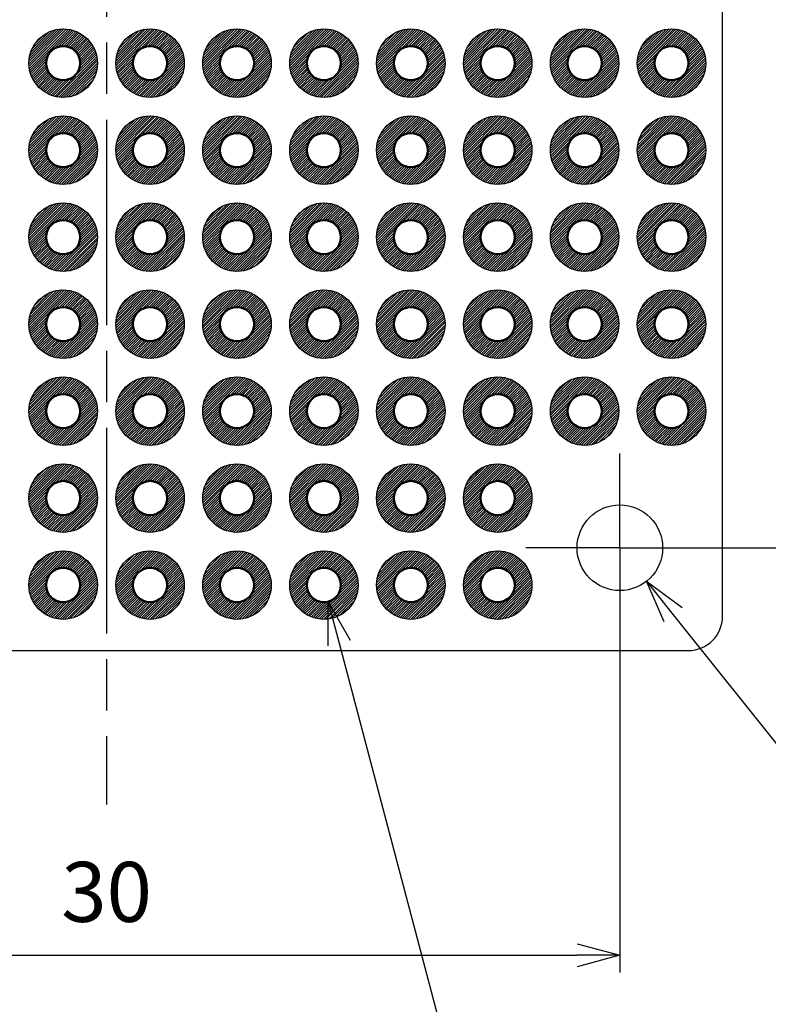
# Model space of a CAD drawing. Units: millimetres. Extents: x 197 to 398, y 107 to 247.
# Drawn here: x 290 to 312, y 142 to 171 of the extents above; entities that cross this region are included whole.
import ezdxf

# ---------------------------------------------------------------- set-up
doc = ezdxf.new("R2010")
doc.units = ezdxf.units.MM
doc.header["$LTSCALE"] = 0.5
doc.linetypes.add('AM_ISO08W050', pattern=[18, 12, -1.5, 3, -1.5])
doc.linetypes.add('AM_ISO08W050x2', pattern=[9, 6, -0.75, 1.5, -0.75])
for name, color, linetype, lineweight in [('AM_5', 3, 'Continuous', 25), ('AM_7', 4, 'AM_ISO08W050', 25), ('基板', 7, 'Continuous', 50), ('ﾊﾝﾀﾞ', 8, 'Continuous', 25)]:
    doc.layers.add(name, color=color, linetype=linetype, lineweight=lineweight)
doc.styles.get("Standard").update_dxf_attribs({"font": 'ISOCP.SHX', "bigfont": 'EXTFONT.SHX'})
doc.dimstyles.new('AM_ISO$0', dxfattribs={"dimtxt": 3.5, "dimasz": 2.5, "dimexe": 1, "dimexo": 1, "dimgap": 1.5, "dimtad": 1, "dimdsep": 46, "dimtxsty": 'STANDARD', "dimblk": 'OPEN30', "dimcen": 0, "dimclrd": 3, "dimclre": 3, "dimclrt": 2, "dimadec": 0, "dimazin": 2, "dimtp": 0.1, "dimtm": 0.1, "dimtfac": 0.71, "dimtmove": 0, "dimatfit": 3, "dimldrblk": 'OPEN30', "dimfxl": 1, "dimlwd": -1, "dimlwe": -1, "dimarcsym": 0})
doc.dimstyles.new('AM_ISO$3', dxfattribs={"dimtxt": 3.5, "dimasz": 2.5, "dimexe": 1, "dimexo": 1, "dimgap": 1.5, "dimtad": 1, "dimtoh": 1, "dimdsep": 46, "dimtxsty": 'STANDARD', "dimblk": 'OPEN30', "dimcen": 0, "dimclrd": 3, "dimclre": 3, "dimclrt": 2, "dimadec": 0, "dimazin": 2, "dimtp": 0.1, "dimtm": 0.1, "dimtfac": 0.71, "dimtofl": 0, "dimtmove": 0, "dimatfit": 0, "dimldrblk": 'OPEN30', "dimfxl": 1, "dimlwd": -1, "dimlwe": -1, "dimarcsym": 0})
pattern_1 = [(45, (196.70742, -4.620124), (-0.035355339, 0.035355339), [])]
pattern_2 = [(45, (227.18742, -4.620124), (-0.035355339, 0.035355339), [])]

# ---------------------------------------------------------------- blocks, each defined once
blk = doc.blocks.new('_Open30')
at = {"color": 0, "linetype": 'ByBlock', "lineweight": -2}
for p, q in [((-1, 0.268), (0, 0)), ((0, 0), (-1, -0.268)), ((0, 0), (-1, 0))]:
    blk.add_line(p, q, dxfattribs=at)
blk = doc.blocks.new('*D21')
at = {"layer": 'AM_5', "color": 3}
for p, q in [((277.923, 154.886), (277.923, 142.986)), ((307.923, 154.886), (307.923, 142.986)), ((279.173, 143.486), (306.673, 143.486))]:
    blk.add_line(p, q, dxfattribs=at)
at = {"layer": 'Defpoints', "color": 0}
for p in [(277.923, 155.386), (307.923, 155.386), (307.923, 143.486)]:
    blk.add_point(p, dxfattribs=at)
at = {"layer": 'AM_5', "color": 3, "xscale": 1.25, "yscale": 1.25, "zscale": 1.25, "rotation": 180}
blk.add_blockref('_Open30', (277.923, 143.486), dxfattribs=at)
at = {"layer": 'AM_5', "color": 3, "xscale": 1.25, "yscale": 1.25, "zscale": 1.25}
blk.add_blockref('_Open30', (307.923, 143.486), dxfattribs=at)
at = {"layer": 'AM_5', "color": 2, "insert": (292.923, 145.111), "char_height": 1.75, "attachment_point": 5}
blk.add_mtext('30', dxfattribs=at)
blk = doc.blocks.new('*D22')
at = {"layer": 'AM_5', "color": 3}
for p, q in [((308.423, 196.386), (320.732, 196.386)), ((320.232, 195.136), (320.232, 156.636)), ((308.423, 155.386), (320.732, 155.386))]:
    blk.add_line(p, q, dxfattribs=at)
at = {"layer": 'Defpoints', "color": 0}
for p in [(307.923, 196.386), (307.923, 155.386), (320.232, 155.386)]:
    blk.add_point(p, dxfattribs=at)
at = {"layer": 'AM_5', "color": 3, "xscale": 1.25, "yscale": 1.25, "zscale": 1.25}
for p, rotation in [((320.232, 196.386), 90), ((320.232, 155.386), 270)]:
    blk.add_blockref('_Open30', p, dxfattribs=dict(at, rotation=rotation))
at = {"layer": 'AM_5', "color": 2, "insert": (318.607, 175.886), "char_height": 1.75, "attachment_point": 5, "rotation": 90}
blk.add_mtext('41', dxfattribs=at)
blk = doc.blocks.new('*D25')
at = {"layer": 'AM_5', "color": 3}
for p, q in [((309.482, 153.432), (316.45, 144.705)), ((316.45, 144.705), (323.923, 144.705))]:
    blk.add_line(p, q, dxfattribs=at)
at = {"layer": 'Defpoints', "color": 0}
for p in [(307.143, 156.363), (308.702, 154.409)]:
    blk.add_point(p, dxfattribs=at)
at = {"layer": 'AM_5', "color": 3, "xscale": 1.25, "yscale": 1.25, "zscale": 1.25, "rotation": 128.604088024066}
blk.add_blockref('_Open30', (308.702, 154.409), dxfattribs=at)
at = {"layer": 'AM_5', "color": 2, "insert": (320.561, 146.33), "char_height": 1.75, "attachment_point": 5}
blk.add_mtext('4-∅2.5', dxfattribs=at)
blk = doc.blocks.new('*D26')
at = {"layer": 'AM_5', "color": 3}
for p, q in [((299.72, 152.604), (304.261, 135.431)), ((304.261, 135.431), (312.143, 135.431))]:
    blk.add_line(p, q, dxfattribs=at)
at = {"layer": 'Defpoints', "color": 0}
for p in [(299.145, 154.779), (299.4, 153.812)]:
    blk.add_point(p, dxfattribs=at)
at = {"layer": 'AM_5', "color": 3, "xscale": 1.25, "yscale": 1.25, "zscale": 1.25, "rotation": 104.8129556956555}
blk.add_blockref('_Open30', (299.4, 153.812), dxfattribs=at)
at = {"layer": 'AM_5', "color": 2, "insert": (308.577, 137.057), "char_height": 1.75, "attachment_point": 5}
blk.add_mtext('236-∅1{}{\\H0.71x;\\C3;}', dxfattribs=at)

msp = doc.modelspace()

# ---------------------------------------------------------------- hatches: boundary and pattern name
at = {"layer": 'ﾊﾝﾀﾞ'}
h = msp.add_hatch(dxfattribs=at)
h.set_pattern_fill('_U', color=8, scale=0.05, angle=45, style=0, pattern_type=0)
h.set_pattern_definition(pattern_1)
edge = h.paths.add_edge_path()
edge.add_arc((291.653, 169.536), 1, 11.4592, 294.2062)
edge.add_arc((291.653, 169.536), 1, -65.7938, 11.4592)
edge = h.paths.add_edge_path(flags=16)
edge.add_arc((291.653, 169.536), 0.5, -425.7938, -168.5408, ccw=False)
edge.add_arc((291.653, 169.536), 0.5, -168.5408, -65.7938, ccw=False)
h = msp.add_hatch(dxfattribs=at)
h.set_pattern_fill('_U', color=8, scale=0.05, angle=45, style=0, pattern_type=0)
h.set_pattern_definition([(45, (246.22742, 82.959876), (-0.03535534, 0.03535534), [])])
edge = h.paths.add_edge_path()
edge.add_arc((294.193, 169.536), 1, -114.2062, 168.5408, ccw=False)
edge.add_arc((294.193, 169.536), 1, 168.5408, 245.7938, ccw=False)
edge = h.paths.add_edge_path(flags=16)
edge.add_arc((294.193, 169.536), 0.5, 348.5408, 605.7938)
edge.add_arc((294.193, 169.536), 0.5, 245.7938, 348.5408)
h = msp.add_hatch(dxfattribs=at)
h.set_pattern_fill('_U', color=8, scale=0.05, angle=45, style=0, pattern_type=0)
h.set_pattern_definition([(45, (248.76742, 82.959876), (-0.03535534, 0.03535534), [])])
edge = h.paths.add_edge_path()
edge.add_arc((296.733, 169.536), 1, -114.2062, 168.5408, ccw=False)
edge.add_arc((296.733, 169.536), 1, 168.5408, 245.7938, ccw=False)
edge = h.paths.add_edge_path(flags=16)
edge.add_arc((296.733, 169.536), 0.5, 348.5408, 605.7938)
edge.add_arc((296.733, 169.536), 0.5, 245.7938, 348.5408)
h = msp.add_hatch(dxfattribs=at)
h.set_pattern_fill('_U', color=8, scale=0.05, angle=45, style=0, pattern_type=0)
h.set_pattern_definition([(45, (251.30742, 82.959876), (-0.03535534, 0.03535534), [])])
edge = h.paths.add_edge_path()
edge.add_arc((299.273, 169.536), 1, -114.2062, 168.5408, ccw=False)
edge.add_arc((299.273, 169.536), 1, 168.5408, 245.7938, ccw=False)
edge = h.paths.add_edge_path(flags=16)
edge.add_arc((299.273, 169.536), 0.5, 348.5408, 605.7938)
edge.add_arc((299.273, 169.536), 0.5, 245.7938, 348.5408)
h = msp.add_hatch(dxfattribs=at)
h.set_pattern_fill('_U', color=8, scale=0.05, angle=45, style=0, pattern_type=0)
h.set_pattern_definition([(45, (253.84742, 82.959876), (-0.03535534, 0.03535534), [])])
edge = h.paths.add_edge_path()
edge.add_arc((301.813, 169.536), 1, -114.2062, 168.5408, ccw=False)
edge.add_arc((301.813, 169.536), 1, 168.5408, 245.7938, ccw=False)
edge = h.paths.add_edge_path(flags=16)
edge.add_arc((301.813, 169.536), 0.5, 348.5408, 605.7938)
edge.add_arc((301.813, 169.536), 0.5, 245.7938, 348.5408)
h = msp.add_hatch(dxfattribs=at)
h.set_pattern_fill('_U', color=8, scale=0.05, angle=45, style=0, pattern_type=0)
h.set_pattern_definition([(45, (256.38742, 82.959876), (-0.03535534, 0.03535534), [])])
edge = h.paths.add_edge_path()
edge.add_arc((304.353, 169.536), 1, -114.2062, 168.5408, ccw=False)
edge.add_arc((304.353, 169.536), 1, 168.5408, 245.7938, ccw=False)
edge = h.paths.add_edge_path(flags=16)
edge.add_arc((304.353, 169.536), 0.5, 348.5408, 605.7938)
edge.add_arc((304.353, 169.536), 0.5, 245.7938, 348.5408)
h = msp.add_hatch(dxfattribs=at)
h.set_pattern_fill('_U', color=8, scale=0.05, angle=45, style=0, pattern_type=0)
h.set_pattern_definition([(45, (258.92742, 82.959876), (-0.03535534, 0.03535534), [])])
edge = h.paths.add_edge_path()
edge.add_arc((306.893, 169.536), 1, -114.2062, 168.5408, ccw=False)
edge.add_arc((306.893, 169.536), 1, 168.5408, 245.7938, ccw=False)
edge = h.paths.add_edge_path(flags=16)
edge.add_arc((306.893, 169.536), 0.5, 348.5408, 605.7938)
edge.add_arc((306.893, 169.536), 0.5, 245.7938, 348.5408)
h = msp.add_hatch(dxfattribs=at)
h.set_pattern_fill('_U', color=8, scale=0.05, angle=45, style=0, pattern_type=0)
h.set_pattern_definition(pattern_2)
edge = h.paths.add_edge_path()
edge.add_arc((309.433, 169.536), 1, 11.4592, 294.2062)
edge.add_arc((309.433, 169.536), 1, -65.7938, 11.4592)
edge = h.paths.add_edge_path(flags=16)
edge.add_arc((309.433, 169.536), 0.5, -425.7938, -168.5408, ccw=False)
edge.add_arc((309.433, 169.536), 0.5, -168.5408, -65.7938, ccw=False)
h = msp.add_hatch(dxfattribs=at)
h.set_pattern_fill('_U', color=8, scale=0.05, angle=45, style=0, pattern_type=0)
h.set_pattern_definition(pattern_1)
edge = h.paths.add_edge_path()
edge.add_arc((291.653, 166.996), 1, 11.4592, 294.2062)
edge.add_arc((291.653, 166.996), 1, -65.7938, 11.4592)
edge = h.paths.add_edge_path(flags=16)
edge.add_arc((291.653, 166.996), 0.5, -425.7938, -168.5408, ccw=False)
edge.add_arc((291.653, 166.996), 0.5, -168.5408, -65.7938, ccw=False)
h = msp.add_hatch(dxfattribs=at)
h.set_pattern_fill('_U', color=8, scale=0.05, angle=45, style=0, pattern_type=0)
h.set_pattern_definition([(45, (246.22742, 85.499876), (-0.03535534, 0.03535534), [])])
edge = h.paths.add_edge_path()
edge.add_arc((294.193, 166.996), 1, -114.2062, 168.5408, ccw=False)
edge.add_arc((294.193, 166.996), 1, 168.5408, 245.7938, ccw=False)
edge = h.paths.add_edge_path(flags=16)
edge.add_arc((294.193, 166.996), 0.5, 348.5408, 605.7938)
edge.add_arc((294.193, 166.996), 0.5, 245.7938, 348.5408)
h = msp.add_hatch(dxfattribs=at)
h.set_pattern_fill('_U', color=8, scale=0.05, angle=45, style=0, pattern_type=0)
h.set_pattern_definition([(45, (248.76742, 85.499876), (-0.03535534, 0.03535534), [])])
edge = h.paths.add_edge_path()
edge.add_arc((296.733, 166.996), 1, -114.2062, 168.5408, ccw=False)
edge.add_arc((296.733, 166.996), 1, 168.5408, 245.7938, ccw=False)
edge = h.paths.add_edge_path(flags=16)
edge.add_arc((296.733, 166.996), 0.5, 348.5408, 605.7938)
edge.add_arc((296.733, 166.996), 0.5, 245.7938, 348.5408)
h = msp.add_hatch(dxfattribs=at)
h.set_pattern_fill('_U', color=8, scale=0.05, angle=45, style=0, pattern_type=0)
h.set_pattern_definition([(45, (251.30742, 85.499876), (-0.03535534, 0.03535534), [])])
edge = h.paths.add_edge_path()
edge.add_arc((299.273, 166.996), 1, -114.2062, 168.5408, ccw=False)
edge.add_arc((299.273, 166.996), 1, 168.5408, 245.7938, ccw=False)
edge = h.paths.add_edge_path(flags=16)
edge.add_arc((299.273, 166.996), 0.5, 348.5408, 605.7938)
edge.add_arc((299.273, 166.996), 0.5, 245.7938, 348.5408)
h = msp.add_hatch(dxfattribs=at)
h.set_pattern_fill('_U', color=8, scale=0.05, angle=45, style=0, pattern_type=0)
h.set_pattern_definition([(45, (253.84742, 85.499876), (-0.03535534, 0.03535534), [])])
edge = h.paths.add_edge_path()
edge.add_arc((301.813, 166.996), 1, -114.2062, 168.5408, ccw=False)
edge.add_arc((301.813, 166.996), 1, 168.5408, 245.7938, ccw=False)
edge = h.paths.add_edge_path(flags=16)
edge.add_arc((301.813, 166.996), 0.5, 348.5408, 605.7938)
edge.add_arc((301.813, 166.996), 0.5, 245.7938, 348.5408)
h = msp.add_hatch(dxfattribs=at)
h.set_pattern_fill('_U', color=8, scale=0.05, angle=45, style=0, pattern_type=0)
h.set_pattern_definition([(45, (256.38742, 85.499876), (-0.03535534, 0.03535534), [])])
edge = h.paths.add_edge_path()
edge.add_arc((304.353, 166.996), 1, -114.2062, 168.5408, ccw=False)
edge.add_arc((304.353, 166.996), 1, 168.5408, 245.7938, ccw=False)
edge = h.paths.add_edge_path(flags=16)
edge.add_arc((304.353, 166.996), 0.5, 348.5408, 605.7938)
edge.add_arc((304.353, 166.996), 0.5, 245.7938, 348.5408)
h = msp.add_hatch(dxfattribs=at)
h.set_pattern_fill('_U', color=8, scale=0.05, angle=45, style=0, pattern_type=0)
h.set_pattern_definition([(45, (258.92742, 85.499876), (-0.03535534, 0.03535534), [])])
edge = h.paths.add_edge_path()
edge.add_arc((306.893, 166.996), 1, -114.2062, 168.5408, ccw=False)
edge.add_arc((306.893, 166.996), 1, 168.5408, 245.7938, ccw=False)
edge = h.paths.add_edge_path(flags=16)
edge.add_arc((306.893, 166.996), 0.5, 348.5408, 605.7938)
edge.add_arc((306.893, 166.996), 0.5, 245.7938, 348.5408)
h = msp.add_hatch(dxfattribs=at)
h.set_pattern_fill('_U', color=8, scale=0.05, angle=45, style=0, pattern_type=0)
h.set_pattern_definition(pattern_2)
edge = h.paths.add_edge_path()
edge.add_arc((309.433, 166.996), 1, 11.4592, 294.2062)
edge.add_arc((309.433, 166.996), 1, -65.7938, 11.4592)
edge = h.paths.add_edge_path(flags=16)
edge.add_arc((309.433, 166.996), 0.5, -425.7938, -168.5408, ccw=False)
edge.add_arc((309.433, 166.996), 0.5, -168.5408, -65.7938, ccw=False)
h = msp.add_hatch(dxfattribs=at)
h.set_pattern_fill('_U', color=8, scale=0.05, angle=45, style=0, pattern_type=0)
h.set_pattern_definition(pattern_1)
edge = h.paths.add_edge_path()
edge.add_arc((291.653, 164.456), 1, 11.4592, 294.2062)
edge.add_arc((291.653, 164.456), 1, -65.7938, 11.4592)
edge = h.paths.add_edge_path(flags=16)
edge.add_arc((291.653, 164.456), 0.5, -425.7938, -168.5408, ccw=False)
edge.add_arc((291.653, 164.456), 0.5, -168.5408, -65.7938, ccw=False)
h = msp.add_hatch(dxfattribs=at)
h.set_pattern_fill('_U', color=8, scale=0.05, angle=45, style=0, pattern_type=0)
h.set_pattern_definition([(45, (246.22742, 88.039876), (-0.03535534, 0.03535534), [])])
edge = h.paths.add_edge_path()
edge.add_arc((294.193, 164.456), 1, -114.2062, 168.5408, ccw=False)
edge.add_arc((294.193, 164.456), 1, 168.5408, 245.7938, ccw=False)
edge = h.paths.add_edge_path(flags=16)
edge.add_arc((294.193, 164.456), 0.5, 348.5408, 605.7938)
edge.add_arc((294.193, 164.456), 0.5, 245.7938, 348.5408)
h = msp.add_hatch(dxfattribs=at)
h.set_pattern_fill('_U', color=8, scale=0.05, angle=45, style=0, pattern_type=0)
h.set_pattern_definition([(45, (248.76742, 88.039876), (-0.03535534, 0.03535534), [])])
edge = h.paths.add_edge_path()
edge.add_arc((296.733, 164.456), 1, -114.2062, 168.5408, ccw=False)
edge.add_arc((296.733, 164.456), 1, 168.5408, 245.7938, ccw=False)
edge = h.paths.add_edge_path(flags=16)
edge.add_arc((296.733, 164.456), 0.5, 348.5408, 605.7938)
edge.add_arc((296.733, 164.456), 0.5, 245.7938, 348.5408)
h = msp.add_hatch(dxfattribs=at)
h.set_pattern_fill('_U', color=8, scale=0.05, angle=45, style=0, pattern_type=0)
h.set_pattern_definition([(45, (251.30742, 88.039876), (-0.03535534, 0.03535534), [])])
edge = h.paths.add_edge_path()
edge.add_arc((299.273, 164.456), 1, -114.2062, 168.5408, ccw=False)
edge.add_arc((299.273, 164.456), 1, 168.5408, 245.7938, ccw=False)
edge = h.paths.add_edge_path(flags=16)
edge.add_arc((299.273, 164.456), 0.5, 348.5408, 605.7938)
edge.add_arc((299.273, 164.456), 0.5, 245.7938, 348.5408)
h = msp.add_hatch(dxfattribs=at)
h.set_pattern_fill('_U', color=8, scale=0.05, angle=45, style=0, pattern_type=0)
h.set_pattern_definition([(45, (253.84742, 88.039876), (-0.03535534, 0.03535534), [])])
edge = h.paths.add_edge_path()
edge.add_arc((301.813, 164.456), 1, -114.2062, 168.5408, ccw=False)
edge.add_arc((301.813, 164.456), 1, 168.5408, 245.7938, ccw=False)
edge = h.paths.add_edge_path(flags=16)
edge.add_arc((301.813, 164.456), 0.5, 348.5408, 605.7938)
edge.add_arc((301.813, 164.456), 0.5, 245.7938, 348.5408)
h = msp.add_hatch(dxfattribs=at)
h.set_pattern_fill('_U', color=8, scale=0.05, angle=45, style=0, pattern_type=0)
h.set_pattern_definition([(45, (256.38742, 88.039876), (-0.03535534, 0.03535534), [])])
edge = h.paths.add_edge_path()
edge.add_arc((304.353, 164.456), 1, -114.2062, 168.5408, ccw=False)
edge.add_arc((304.353, 164.456), 1, 168.5408, 245.7938, ccw=False)
edge = h.paths.add_edge_path(flags=16)
edge.add_arc((304.353, 164.456), 0.5, 348.5408, 605.7938)
edge.add_arc((304.353, 164.456), 0.5, 245.7938, 348.5408)
h = msp.add_hatch(dxfattribs=at)
h.set_pattern_fill('_U', color=8, scale=0.05, angle=45, style=0, pattern_type=0)
h.set_pattern_definition([(45, (258.92742, 88.039876), (-0.03535534, 0.03535534), [])])
edge = h.paths.add_edge_path()
edge.add_arc((306.893, 164.456), 1, -114.2062, 168.5408, ccw=False)
edge.add_arc((306.893, 164.456), 1, 168.5408, 245.7938, ccw=False)
edge = h.paths.add_edge_path(flags=16)
edge.add_arc((306.893, 164.456), 0.5, 348.5408, 605.7938)
edge.add_arc((306.893, 164.456), 0.5, 245.7938, 348.5408)
h = msp.add_hatch(dxfattribs=at)
h.set_pattern_fill('_U', color=8, scale=0.05, angle=45, style=0, pattern_type=0)
h.set_pattern_definition(pattern_2)
edge = h.paths.add_edge_path()
edge.add_arc((309.433, 164.456), 1, 11.4592, 294.2062)
edge.add_arc((309.433, 164.456), 1, -65.7938, 11.4592)
edge = h.paths.add_edge_path(flags=16)
edge.add_arc((309.433, 164.456), 0.5, -425.7938, -168.5408, ccw=False)
edge.add_arc((309.433, 164.456), 0.5, -168.5408, -65.7938, ccw=False)
h = msp.add_hatch(dxfattribs=at)
h.set_pattern_fill('_U', color=8, scale=0.05, angle=45, style=0, pattern_type=0)
h.set_pattern_definition(pattern_1)
edge = h.paths.add_edge_path()
edge.add_arc((291.653, 161.916), 1, 11.4592, 294.2062)
edge.add_arc((291.653, 161.916), 1, -65.7938, 11.4592)
edge = h.paths.add_edge_path(flags=16)
edge.add_arc((291.653, 161.916), 0.5, -425.7938, -168.5408, ccw=False)
edge.add_arc((291.653, 161.916), 0.5, -168.5408, -65.7938, ccw=False)
h = msp.add_hatch(dxfattribs=at)
h.set_pattern_fill('_U', color=8, scale=0.05, angle=45, style=0, pattern_type=0)
h.set_pattern_definition([(45, (246.22742, 90.579876), (-0.03535534, 0.03535534), [])])
edge = h.paths.add_edge_path()
edge.add_arc((294.193, 161.916), 1, -114.2062, 168.5408, ccw=False)
edge.add_arc((294.193, 161.916), 1, 168.5408, 245.7938, ccw=False)
edge = h.paths.add_edge_path(flags=16)
edge.add_arc((294.193, 161.916), 0.5, 348.5408, 605.7938)
edge.add_arc((294.193, 161.916), 0.5, 245.7938, 348.5408)
h = msp.add_hatch(dxfattribs=at)
h.set_pattern_fill('_U', color=8, scale=0.05, angle=45, style=0, pattern_type=0)
h.set_pattern_definition([(45, (248.76742, 90.579876), (-0.03535534, 0.03535534), [])])
edge = h.paths.add_edge_path()
edge.add_arc((296.733, 161.916), 1, -114.2062, 168.5408, ccw=False)
edge.add_arc((296.733, 161.916), 1, 168.5408, 245.7938, ccw=False)
edge = h.paths.add_edge_path(flags=16)
edge.add_arc((296.733, 161.916), 0.5, 348.5408, 605.7938)
edge.add_arc((296.733, 161.916), 0.5, 245.7938, 348.5408)
h = msp.add_hatch(dxfattribs=at)
h.set_pattern_fill('_U', color=8, scale=0.05, angle=45, style=0, pattern_type=0)
h.set_pattern_definition([(45, (251.30742, 90.579876), (-0.03535534, 0.03535534), [])])
edge = h.paths.add_edge_path()
edge.add_arc((299.273, 161.916), 1, -114.2062, 168.5408, ccw=False)
edge.add_arc((299.273, 161.916), 1, 168.5408, 245.7938, ccw=False)
edge = h.paths.add_edge_path(flags=16)
edge.add_arc((299.273, 161.916), 0.5, 348.5408, 605.7938)
edge.add_arc((299.273, 161.916), 0.5, 245.7938, 348.5408)
h = msp.add_hatch(dxfattribs=at)
h.set_pattern_fill('_U', color=8, scale=0.05, angle=45, style=0, pattern_type=0)
h.set_pattern_definition([(45, (253.84742, 90.579876), (-0.03535534, 0.03535534), [])])
edge = h.paths.add_edge_path()
edge.add_arc((301.813, 161.916), 1, -114.2062, 168.5408, ccw=False)
edge.add_arc((301.813, 161.916), 1, 168.5408, 245.7938, ccw=False)
edge = h.paths.add_edge_path(flags=16)
edge.add_arc((301.813, 161.916), 0.5, 348.5408, 605.7938)
edge.add_arc((301.813, 161.916), 0.5, 245.7938, 348.5408)
h = msp.add_hatch(dxfattribs=at)
h.set_pattern_fill('_U', color=8, scale=0.05, angle=45, style=0, pattern_type=0)
h.set_pattern_definition([(45, (256.38742, 90.579876), (-0.03535534, 0.03535534), [])])
edge = h.paths.add_edge_path()
edge.add_arc((304.353, 161.916), 1, -114.2062, 168.5408, ccw=False)
edge.add_arc((304.353, 161.916), 1, 168.5408, 245.7938, ccw=False)
edge = h.paths.add_edge_path(flags=16)
edge.add_arc((304.353, 161.916), 0.5, 348.5408, 605.7938)
edge.add_arc((304.353, 161.916), 0.5, 245.7938, 348.5408)
h = msp.add_hatch(dxfattribs=at)
h.set_pattern_fill('_U', color=8, scale=0.05, angle=45, style=0, pattern_type=0)
h.set_pattern_definition([(45, (258.92742, 90.579876), (-0.03535534, 0.03535534), [])])
edge = h.paths.add_edge_path()
edge.add_arc((306.893, 161.916), 1, -114.2062, 168.5408, ccw=False)
edge.add_arc((306.893, 161.916), 1, 168.5408, 245.7938, ccw=False)
edge = h.paths.add_edge_path(flags=16)
edge.add_arc((306.893, 161.916), 0.5, 348.5408, 605.7938)
edge.add_arc((306.893, 161.916), 0.5, 245.7938, 348.5408)
h = msp.add_hatch(dxfattribs=at)
h.set_pattern_fill('_U', color=8, scale=0.05, angle=45, style=0, pattern_type=0)
h.set_pattern_definition(pattern_2)
edge = h.paths.add_edge_path()
edge.add_arc((309.433, 161.916), 1, 11.4592, 294.2062)
edge.add_arc((309.433, 161.916), 1, -65.7938, 11.4592)
edge = h.paths.add_edge_path(flags=16)
edge.add_arc((309.433, 161.916), 0.5, -425.7938, -168.5408, ccw=False)
edge.add_arc((309.433, 161.916), 0.5, -168.5408, -65.7938, ccw=False)
h = msp.add_hatch(dxfattribs=at)
h.set_pattern_fill('_U', color=8, scale=0.05, angle=45, style=0, pattern_type=0)
h.set_pattern_definition(pattern_1)
edge = h.paths.add_edge_path()
edge.add_arc((291.653, 159.376), 1, 11.4592, 294.2062)
edge.add_arc((291.653, 159.376), 1, -65.7938, 11.4592)
edge = h.paths.add_edge_path(flags=16)
edge.add_arc((291.653, 159.376), 0.5, -425.7938, -168.5408, ccw=False)
edge.add_arc((291.653, 159.376), 0.5, -168.5408, -65.7938, ccw=False)
h = msp.add_hatch(dxfattribs=at)
h.set_pattern_fill('_U', color=8, scale=0.05, angle=45, style=0, pattern_type=0)
h.set_pattern_definition([(45, (246.22742, 93.119876), (-0.03535534, 0.03535534), [])])
edge = h.paths.add_edge_path()
edge.add_arc((294.193, 159.376), 1, -114.2062, 168.5408, ccw=False)
edge.add_arc((294.193, 159.376), 1, 168.5408, 245.7938, ccw=False)
edge = h.paths.add_edge_path(flags=16)
edge.add_arc((294.193, 159.376), 0.5, 348.5408, 605.7938)
edge.add_arc((294.193, 159.376), 0.5, 245.7938, 348.5408)
h = msp.add_hatch(dxfattribs=at)
h.set_pattern_fill('_U', color=8, scale=0.05, angle=45, style=0, pattern_type=0)
h.set_pattern_definition([(45, (248.76742, 93.119876), (-0.03535534, 0.03535534), [])])
edge = h.paths.add_edge_path()
edge.add_arc((296.733, 159.376), 1, -114.2062, 168.5408, ccw=False)
edge.add_arc((296.733, 159.376), 1, 168.5408, 245.7938, ccw=False)
edge = h.paths.add_edge_path(flags=16)
edge.add_arc((296.733, 159.376), 0.5, 348.5408, 605.7938)
edge.add_arc((296.733, 159.376), 0.5, 245.7938, 348.5408)
h = msp.add_hatch(dxfattribs=at)
h.set_pattern_fill('_U', color=8, scale=0.05, angle=45, style=0, pattern_type=0)
h.set_pattern_definition([(45, (251.30742, 93.119876), (-0.03535534, 0.03535534), [])])
edge = h.paths.add_edge_path()
edge.add_arc((299.273, 159.376), 1, -114.2062, 168.5408, ccw=False)
edge.add_arc((299.273, 159.376), 1, 168.5408, 245.7938, ccw=False)
edge = h.paths.add_edge_path(flags=16)
edge.add_arc((299.273, 159.376), 0.5, 348.5408, 605.7938)
edge.add_arc((299.273, 159.376), 0.5, 245.7938, 348.5408)
h = msp.add_hatch(dxfattribs=at)
h.set_pattern_fill('_U', color=8, scale=0.05, angle=45, style=0, pattern_type=0)
h.set_pattern_definition([(45, (253.84742, 93.119876), (-0.03535534, 0.03535534), [])])
edge = h.paths.add_edge_path()
edge.add_arc((301.813, 159.376), 1, -114.2062, 168.5408, ccw=False)
edge.add_arc((301.813, 159.376), 1, 168.5408, 245.7938, ccw=False)
edge = h.paths.add_edge_path(flags=16)
edge.add_arc((301.813, 159.376), 0.5, 348.5408, 605.7938)
edge.add_arc((301.813, 159.376), 0.5, 245.7938, 348.5408)
h = msp.add_hatch(dxfattribs=at)
h.set_pattern_fill('_U', color=8, scale=0.05, angle=45, style=0, pattern_type=0)
h.set_pattern_definition([(45, (256.38742, 93.119876), (-0.03535534, 0.03535534), [])])
edge = h.paths.add_edge_path()
edge.add_arc((304.353, 159.376), 1, -114.2062, 168.5408, ccw=False)
edge.add_arc((304.353, 159.376), 1, 168.5408, 245.7938, ccw=False)
edge = h.paths.add_edge_path(flags=16)
edge.add_arc((304.353, 159.376), 0.5, 348.5408, 605.7938)
edge.add_arc((304.353, 159.376), 0.5, 245.7938, 348.5408)
h = msp.add_hatch(dxfattribs=at)
h.set_pattern_fill('_U', color=8, scale=0.05, angle=45, style=0, pattern_type=0)
h.set_pattern_definition([(45, (258.92742, 93.119876), (-0.03535534, 0.03535534), [])])
edge = h.paths.add_edge_path()
edge.add_arc((306.893, 159.376), 1, -114.2062, 168.5408, ccw=False)
edge.add_arc((306.893, 159.376), 1, 168.5408, 245.7938, ccw=False)
edge = h.paths.add_edge_path(flags=16)
edge.add_arc((306.893, 159.376), 0.5, 348.5408, 605.7938)
edge.add_arc((306.893, 159.376), 0.5, 245.7938, 348.5408)
h = msp.add_hatch(dxfattribs=at)
h.set_pattern_fill('_U', color=8, scale=0.05, angle=45, style=0, pattern_type=0)
h.set_pattern_definition(pattern_2)
edge = h.paths.add_edge_path()
edge.add_arc((309.433, 159.376), 1, 11.4592, 294.2062)
edge.add_arc((309.433, 159.376), 1, -65.7938, 11.4592)
edge = h.paths.add_edge_path(flags=16)
edge.add_arc((309.433, 159.376), 0.5, -425.7938, -168.5408, ccw=False)
edge.add_arc((309.433, 159.376), 0.5, -168.5408, -65.7938, ccw=False)
h = msp.add_hatch(dxfattribs=at)
h.set_pattern_fill('_U', color=8, scale=0.05, angle=45, style=0, pattern_type=0)
h.set_pattern_definition(pattern_1)
edge = h.paths.add_edge_path()
edge.add_arc((291.653, 156.836), 1, 11.4592, 294.2062)
edge.add_arc((291.653, 156.836), 1, -65.7938, 11.4592)
edge = h.paths.add_edge_path(flags=16)
edge.add_arc((291.653, 156.836), 0.5, -425.7938, -168.5408, ccw=False)
edge.add_arc((291.653, 156.836), 0.5, -168.5408, -65.7938, ccw=False)
h = msp.add_hatch(dxfattribs=at)
h.set_pattern_fill('_U', color=8, scale=0.05, angle=45, style=0, pattern_type=0)
h.set_pattern_definition([(45, (246.22742, 95.659876), (-0.03535534, 0.03535534), [])])
edge = h.paths.add_edge_path()
edge.add_arc((294.193, 156.836), 1, -114.2062, 168.5408, ccw=False)
edge.add_arc((294.193, 156.836), 1, 168.5408, 245.7938, ccw=False)
edge = h.paths.add_edge_path(flags=16)
edge.add_arc((294.193, 156.836), 0.5, 348.5408, 605.7938)
edge.add_arc((294.193, 156.836), 0.5, 245.7938, 348.5408)
h = msp.add_hatch(dxfattribs=at)
h.set_pattern_fill('_U', color=8, scale=0.05, angle=45, style=0, pattern_type=0)
h.set_pattern_definition([(45, (248.76742, 95.659876), (-0.03535534, 0.03535534), [])])
edge = h.paths.add_edge_path()
edge.add_arc((296.733, 156.836), 1, -114.2062, 168.5408, ccw=False)
edge.add_arc((296.733, 156.836), 1, 168.5408, 245.7938, ccw=False)
edge = h.paths.add_edge_path(flags=16)
edge.add_arc((296.733, 156.836), 0.5, 348.5408, 605.7938)
edge.add_arc((296.733, 156.836), 0.5, 245.7938, 348.5408)
h = msp.add_hatch(dxfattribs=at)
h.set_pattern_fill('_U', color=8, scale=0.05, angle=45, style=0, pattern_type=0)
h.set_pattern_definition([(45, (251.30742, 95.659876), (-0.03535534, 0.03535534), [])])
edge = h.paths.add_edge_path()
edge.add_arc((299.273, 156.836), 1, -114.2062, 168.5408, ccw=False)
edge.add_arc((299.273, 156.836), 1, 168.5408, 245.7938, ccw=False)
edge = h.paths.add_edge_path(flags=16)
edge.add_arc((299.273, 156.836), 0.5, 348.5408, 605.7938)
edge.add_arc((299.273, 156.836), 0.5, 245.7938, 348.5408)
h = msp.add_hatch(dxfattribs=at)
h.set_pattern_fill('_U', color=8, scale=0.05, angle=45, style=0, pattern_type=0)
h.set_pattern_definition([(45, (253.84742, 95.659876), (-0.03535534, 0.03535534), [])])
edge = h.paths.add_edge_path()
edge.add_arc((301.813, 156.836), 1, -114.2062, 168.5408, ccw=False)
edge.add_arc((301.813, 156.836), 1, 168.5408, 245.7938, ccw=False)
edge = h.paths.add_edge_path(flags=16)
edge.add_arc((301.813, 156.836), 0.5, 348.5408, 605.7938)
edge.add_arc((301.813, 156.836), 0.5, 245.7938, 348.5408)
h = msp.add_hatch(dxfattribs=at)
h.set_pattern_fill('_U', color=8, scale=0.05, angle=45, style=0, pattern_type=0)
h.set_pattern_definition([(45, (256.38742, 95.659876), (-0.03535534, 0.03535534), [])])
edge = h.paths.add_edge_path()
edge.add_arc((304.353, 156.836), 1, -114.2062, 168.5408, ccw=False)
edge.add_arc((304.353, 156.836), 1, 168.5408, 245.7938, ccw=False)
edge = h.paths.add_edge_path(flags=16)
edge.add_arc((304.353, 156.836), 0.5, 348.5408, 605.7938)
edge.add_arc((304.353, 156.836), 0.5, 245.7938, 348.5408)
h = msp.add_hatch(dxfattribs=at)
h.set_pattern_fill('_U', color=8, scale=0.05, angle=45, style=0, pattern_type=0)
h.set_pattern_definition(pattern_1)
edge = h.paths.add_edge_path()
edge.add_arc((291.653, 154.296), 1, 11.4592, 294.2062)
edge.add_arc((291.653, 154.296), 1, -65.7938, 11.4592)
edge = h.paths.add_edge_path(flags=16)
edge.add_arc((291.653, 154.296), 0.5, -425.7938, -168.5408, ccw=False)
edge.add_arc((291.653, 154.296), 0.5, -168.5408, -65.7938, ccw=False)
h = msp.add_hatch(dxfattribs=at)
h.set_pattern_fill('_U', color=8, scale=0.05, angle=45, style=0, pattern_type=0)
h.set_pattern_definition([(45, (246.22742, 98.199876), (-0.03535534, 0.03535534), [])])
edge = h.paths.add_edge_path()
edge.add_arc((294.193, 154.296), 1, -114.2062, 168.5408, ccw=False)
edge.add_arc((294.193, 154.296), 1, 168.5408, 245.7938, ccw=False)
edge = h.paths.add_edge_path(flags=16)
edge.add_arc((294.193, 154.296), 0.5, 348.5408, 605.7938)
edge.add_arc((294.193, 154.296), 0.5, 245.7938, 348.5408)
h = msp.add_hatch(dxfattribs=at)
h.set_pattern_fill('_U', color=8, scale=0.05, angle=45, style=0, pattern_type=0)
h.set_pattern_definition([(45, (248.76742, 98.199876), (-0.03535534, 0.03535534), [])])
edge = h.paths.add_edge_path()
edge.add_arc((296.733, 154.296), 1, -114.2062, 168.5408, ccw=False)
edge.add_arc((296.733, 154.296), 1, 168.5408, 245.7938, ccw=False)
edge = h.paths.add_edge_path(flags=16)
edge.add_arc((296.733, 154.296), 0.5, 348.5408, 605.7938)
edge.add_arc((296.733, 154.296), 0.5, 245.7938, 348.5408)
h = msp.add_hatch(dxfattribs=at)
h.set_pattern_fill('_U', color=8, scale=0.05, angle=45, style=0, pattern_type=0)
h.set_pattern_definition([(45, (251.30742, 98.199876), (-0.03535534, 0.03535534), [])])
edge = h.paths.add_edge_path()
edge.add_arc((299.273, 154.296), 1, -114.2062, 168.5408, ccw=False)
edge.add_arc((299.273, 154.296), 1, 168.5408, 245.7938, ccw=False)
edge = h.paths.add_edge_path(flags=16)
edge.add_arc((299.273, 154.296), 0.5, 348.5408, 605.7938)
edge.add_arc((299.273, 154.296), 0.5, 245.7938, 348.5408)
h = msp.add_hatch(dxfattribs=at)
h.set_pattern_fill('_U', color=8, scale=0.05, angle=45, style=0, pattern_type=0)
h.set_pattern_definition([(45, (253.84742, 98.199876), (-0.03535534, 0.03535534), [])])
edge = h.paths.add_edge_path()
edge.add_arc((301.813, 154.296), 1, -114.2062, 168.5408, ccw=False)
edge.add_arc((301.813, 154.296), 1, 168.5408, 245.7938, ccw=False)
edge = h.paths.add_edge_path(flags=16)
edge.add_arc((301.813, 154.296), 0.5, 348.5408, 605.7938)
edge.add_arc((301.813, 154.296), 0.5, 245.7938, 348.5408)
h = msp.add_hatch(dxfattribs=at)
h.set_pattern_fill('_U', color=8, scale=0.05, angle=45, style=0, pattern_type=0)
h.set_pattern_definition([(45, (256.382656, 93.12044), (-0.03535534, 0.03535534), [])])
edge = h.paths.add_edge_path()
edge.add_arc((304.348, 154.296), 1, -114.2062, 168.5408, ccw=False)
edge.add_arc((304.348, 154.296), 1, 168.5408, 245.7938, ccw=False)
edge = h.paths.add_edge_path(flags=16)
edge.add_arc((304.348, 154.296), 0.5, 348.5408, 605.7938)
edge.add_arc((304.348, 154.296), 0.5, 245.7938, 348.5408)

# ---------------------------------------------------------------- linework, layer by layer
at = {"color": 7}
for points in [[(310.923, 153.386), (310.923, 198.386)], [(275.923, 152.386), (309.923, 152.386)]]:
    msp.add_lwpolyline(points, dxfattribs=at)
msp.add_circle((307.923, 155.386), 1.25)
msp.add_arc((309.923, 153.386), 1, 270, 0, dxfattribs=at)
at = {"layer": 'AM_7'}
msp.add_line((292.923, 203.886), (292.923, 147.886), dxfattribs=at)
at = {"layer": 'AM_7', "linetype": 'AM_ISO08W050x2'}
for q in [(307.923, 158.136), (305.173, 155.386), (310.673, 155.386), (307.923, 152.636)]:
    msp.add_line((307.923, 155.386), q, dxfattribs=at)
at = {"layer": '基板'}
for centre in [(291.653, 169.536), (294.193, 169.536), (296.733, 169.536), (299.273, 169.536), (301.813, 169.536), (304.353, 169.536), (306.893, 169.536), (309.433, 169.536), (291.653, 166.996), (294.193, 166.996), (296.733, 166.996), (299.273, 166.996), (301.813, 166.996), (304.353, 166.996), (306.893, 166.996), (309.433, 166.996), (291.653, 164.456), (294.193, 164.456), (296.733, 164.456), (299.273, 164.456), (301.813, 164.456), (304.353, 164.456), (306.893, 164.456), (309.433, 164.456), (291.653, 161.916), (294.193, 161.916), (296.733, 161.916), (299.273, 161.916), (301.813, 161.916), (304.353, 161.916), (306.893, 161.916), (309.433, 161.916), (291.653, 159.376), (294.193, 159.376), (296.733, 159.376), (299.273, 159.376), (301.813, 159.376), (304.353, 159.376), (306.893, 159.376), (309.433, 159.376), (291.653, 156.836), (294.193, 156.836), (296.733, 156.836), (299.273, 156.836), (301.813, 156.836), (304.353, 156.836), (291.653, 154.296), (294.193, 154.296), (296.733, 154.296), (299.273, 154.296), (301.813, 154.296), (304.353, 154.296)]:
    msp.add_circle(centre, 0.5, dxfattribs=at)
at = {"layer": 'ﾊﾝﾀﾞ'}
for centre in [(291.653, 169.536), (294.193, 169.536), (296.733, 169.536), (299.273, 169.536), (301.813, 169.536), (304.353, 169.536), (306.893, 169.536), (309.433, 169.536), (291.653, 166.996), (294.193, 166.996), (296.733, 166.996), (299.273, 166.996), (301.813, 166.996), (304.353, 166.996), (306.893, 166.996), (309.433, 166.996), (291.653, 164.456), (294.193, 164.456), (296.733, 164.456), (299.273, 164.456), (301.813, 164.456), (304.353, 164.456), (306.893, 164.456), (309.433, 164.456), (291.653, 161.916), (294.193, 161.916), (296.733, 161.916), (299.273, 161.916), (301.813, 161.916), (304.353, 161.916), (306.893, 161.916), (309.433, 161.916), (291.653, 159.376), (294.193, 159.376), (296.733, 159.376), (299.273, 159.376), (301.813, 159.376), (304.353, 159.376), (306.893, 159.376), (309.433, 159.376), (291.653, 156.836), (294.193, 156.836), (296.733, 156.836), (299.273, 156.836), (301.813, 156.836), (304.353, 156.836), (291.653, 154.296), (294.193, 154.296), (296.733, 154.296), (299.273, 154.296), (301.813, 154.296), (304.353, 154.296)]:
    msp.add_circle(centre, 1, dxfattribs=at)

# ---------------------------------------------------------------- dimensions: what is measured, and where the dimension line sits
at = {"layer": 'AM_5'}
dim = msp.add_linear_dim(base=(320.232, 155.386), p1=(307.923, 196.386), p2=(307.923, 155.386), angle=90, dimstyle='AM_ISO$0', override={"dimscale": 0.5, "dimpost": '', "dimtp": 0.2, "dimtm": 0.2, "dimtdec": 2, "dimtzin": 8}, dxfattribs=at)
dim.commit()
dim.dimension.update_dxf_attribs({"geometry": '*D22', "text_midpoint": (318.607, 175.886)})
for p1, p2, text, override, picture, middle in [((307.143, 156.363), (308.702, 154.409), '4-<>', {"dimscale": 0.5, "dimpost": '', "dimtp": 0.2, "dimtm": 0.2, "dimtdec": 2, "dimtzin": 8}, '*D25', (320.561, 144.705)), ((299.145, 154.779), (299.4, 153.812), '236-<>{}{\\H0.71x;\\C3;}', {"dimscale": 0.5, "dimtp": 0, "dimtm": 0, "dimtdec": 2, "dimtzin": 8}, '*D26', (308.577, 135.431))]:
    dim = msp.add_diameter_dim_2p(p1=p1, p2=p2, text=text, dimstyle='AM_ISO$3', override=override, dxfattribs=at)
    dim.commit()
    dim.dimension.update_dxf_attribs({"geometry": picture, "text_midpoint": middle, "dimtype": 163})
dim = msp.add_linear_dim(base=(307.923, 143.486), p1=(277.923, 155.386), p2=(307.923, 155.386), dimstyle='AM_ISO$0', override={"dimscale": 0.5, "dimpost": '', "dimtp": 0.2, "dimtm": 0.2, "dimtdec": 2, "dimtzin": 8}, dxfattribs=at)
dim.commit()
dim.dimension.update_dxf_attribs({"geometry": '*D21', "text_midpoint": (292.923, 145.111)})

doc.saveas('drawing.dxf')
